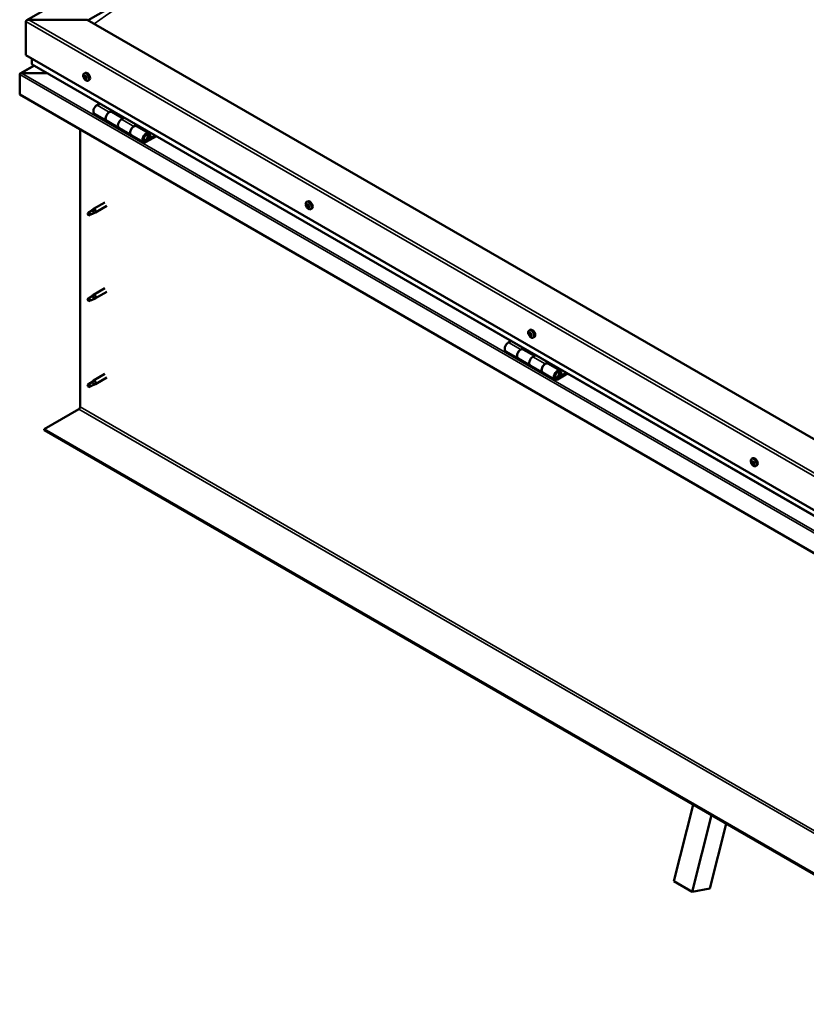
# Model space of a CAD drawing. Units: millimetres. Extents: x -6299 to 24410, y 3077 to 8837.
# Drawn here: x 9418 to 10324, y 3423 to 4557 of the extents above; entities that cross this region are included whole.
import ezdxf

# ---------------------------------------------------------------- set-up
doc = ezdxf.new("R2010")
doc.units = ezdxf.units.MM
doc.header["$LTSCALE"] = 25
doc.layers.add('Visible (ISO)', color=7, linetype='Continuous', lineweight=50)
doc.layers.add('Visible Narrow (ISO)', color=7, linetype='Continuous', lineweight=35)

msp = doc.modelspace()

# ---------------------------------------------------------------- linework, layer by layer
at = {"layer": 'Visible (ISO)'}
for p, q in [((9426.3, 4556.7), (10344.5, 5086.9)), ((9497, 4556.7), (9543.1, 4583.3)), ((9425.3, 4516.5), (9425.3, 4555.3)), ((9425.3, 4555.3), (9425.3, 4516.5)), ((9496, 4557.3), (9428.8, 4557.3)), ((10592, 3924.6), (9496, 4557.3)), ((9425.3, 4516.5), (10592, 3842.9)), ((9434.8, 4504.5), (9418.9, 4495.4)), ((9432.3, 4506.3), (9432.3, 4512.4)), ((9432.3, 4512.4), (9432.3, 4506.3)), ((10592, 3836.4), (9432.7, 4505.7)), ((9418.2, 4494.5), (9418.2, 4494.5)), ((9418.2, 4471.2), (9418.2, 4494.5)), ((9418.2, 4494.5), (9418.2, 4494.5)), ((9418.2, 4494.5), (9418.2, 4494.5)), ((9418.2, 4494.4), (9418.2, 4471.2)), ((9418.2, 4471.2), (9418.2, 4494.4)), ((9420.4, 4495.7), (9450.1, 4495.7)), ((9450.1, 4495.7), (9420.4, 4495.7)), ((9492.3, 4495.4), (9493.6, 4496.1)), ((9493, 4492.2), (9493.6, 4492.5)), ((9494.3, 4489.2), (9495, 4489.6)), ((9497, 4487.1), (9498.3, 4487.9)), ((9418.2, 4471.2), (9418.2, 4471.2)), ((10592, 3793.5), (9418.2, 4471.2)), ((9510.5, 4460.8), (9507.3, 4459)), ((9504.3, 4448.9), (9518.4, 4440.7)), ((9521.4, 4450.8), (9524.7, 4452.7)), ((9537.3, 4443.6), (9524.4, 4451.1)), ((9526.1, 4451.8), (9524.6, 4451)), ((9525, 4451.2), (9525.3, 4451)), ((9525.2, 4450.6), (9525.3, 4451)), ((9525.3, 4451), (9526.7, 4451.2)), ((9525.8, 4451.7), (9526.7, 4451.2)), ((9526.7, 4451.2), (9526.3, 4450)), ((9532.6, 4432.5), (9518.4, 4440.7)), ((9538.8, 4444.5), (9535.6, 4442.6)), ((9549.7, 4434.5), (9552.9, 4436.3)), ((9566.8, 4426.6), (9552.7, 4434.8)), ((9554.4, 4435.5), (9552.9, 4434.7)), ((9553.3, 4434.9), (9553.6, 4434.7)), ((9553.5, 4434.3), (9553.6, 4434.7)), ((9553.6, 4434.7), (9554.9, 4434.9)), ((9554.1, 4435.4), (9554.9, 4434.9)), ((9554.9, 4434.9), (9554.6, 4433.7)), ((9487.8, 4111.3), (9487.8, 4431)), ((9532.6, 4432.5), (9546.7, 4424.4)), ((9560.8, 4416.2), (9546.7, 4424.4)), ((9574.2, 4424.1), (9563.8, 4418.1)), ((9575.6, 4423.3), (9563.8, 4416.5)), ((9566.5, 4424), (9567.8, 4420.8)), ((9569.1, 4422.1), (9567.8, 4425.4)), ((9567.8, 4420.8), (9565.5, 4422.1)), ((9567.8, 4420.8), (9569.1, 4422.1)), ((9516.3, 4346.9), (9503.2, 4339.4)), ((9748.6, 4347.4), (9749.9, 4348.1)), ((9748.7, 4343.1), (9749.8, 4343.8)), ((9749.6, 4344.2), (9750.1, 4344.5)), ((9497.9, 4335.2), (9497, 4333)), ((9497.9, 4331.8), (9497, 4333)), ((9501.9, 4337.5), (9497.9, 4335.2)), ((9499.2, 4332.6), (9497.9, 4331.8)), ((9501.1, 4337.7), (9503.2, 4339.3)), ((9503.8, 4338.8), (9501.9, 4337.5)), ((9503.7, 4334.4), (9505.6, 4335.2)), ((9518.7, 4342.8), (9505.6, 4335.2)), ((9750.4, 4341.2), (9751.2, 4341.7)), ((9751.3, 4342.3), (9751.4, 4342.4)), ((9753.3, 4339.1), (9754.7, 4339.9)), ((9516.3, 4248.1), (9503.2, 4240.6)), ((9518.7, 4244), (9505.6, 4236.4)), ((9497.9, 4236.4), (9497, 4234.2)), ((9497.9, 4233), (9497, 4234.2)), ((9501.9, 4238.7), (9497.9, 4236.4)), ((9499.2, 4233.8), (9497.9, 4233)), ((9501.1, 4238.9), (9503.2, 4240.5)), ((9503.8, 4240), (9501.9, 4238.7)), ((9503.7, 4235.6), (9505.6, 4236.4)), ((10004.9, 4199.4), (10006.2, 4200.2)), ((10006, 4196.2), (10006.5, 4196.5)), ((9984.3, 4187.3), (9981, 4185.4)), ((10005, 4195.2), (10006.2, 4195.9)), ((10006.6, 4193.2), (10007.5, 4193.7)), ((10007.6, 4194.2), (10007.8, 4194.3)), ((10009.7, 4191.2), (10011, 4191.9)), ((9978, 4175.3), (9992.2, 4167.2)), ((9995.2, 4177.3), (9998.4, 4179.1)), ((10011.1, 4170.1), (9998.2, 4177.6)), ((9999.8, 4178.3), (9998.4, 4177.5)), ((9998.7, 4177.7), (9999.1, 4177.5)), ((9999, 4177.1), (9999.1, 4177.5)), ((9999.1, 4177.5), (10000.4, 4177.7)), ((9999.6, 4178.2), (10000.4, 4177.7)), ((10000.4, 4177.7), (10000.1, 4176.5)), ((10006.3, 4159), (9992.2, 4167.2)), ((10012.6, 4171), (10009.3, 4169.1)), ((10023.5, 4160.9), (10026.7, 4162.8)), ((10006.3, 4159), (10020.5, 4150.8)), ((10040.6, 4153.1), (10026.5, 4161.2)), ((10028.1, 4162), (10026.6, 4161.1)), ((10027, 4161.4), (10027.4, 4161.1)), ((10027.3, 4160.8), (10027.4, 4161.1)), ((10027.4, 4161.1), (10028.7, 4161.4)), ((10027.9, 4161.8), (10028.7, 4161.4)), ((10028.7, 4161.4), (10028.4, 4160.1)), ((10042.8, 4148.6), (10041.6, 4151.8)), ((9501.9, 4139.9), (9497.9, 4137.6)), ((9501.1, 4140.2), (9503.2, 4141.7)), ((9503.8, 4141.2), (9501.9, 4139.9)), ((9516.3, 4149.3), (9503.2, 4141.8)), ((9518.7, 4145.2), (9505.6, 4137.6)), ((10034.6, 4142.7), (10020.5, 4150.8)), ((10047.9, 4150.6), (10037.6, 4144.6)), ((10049.3, 4149.7), (10037.6, 4143)), ((10041.5, 4147.3), (10039.3, 4148.6)), ((10040.3, 4150.5), (10041.5, 4147.3)), ((10041.5, 4147.3), (10042.8, 4148.6)), ((9497.9, 4137.6), (9497, 4135.4)), ((9497.9, 4134.2), (9497, 4135.4)), ((9499.2, 4135), (9497.9, 4134.2)), ((9503.7, 4136.8), (9505.6, 4137.6)), ((9446.5, 4085.8), (9486.4, 4108.9)), ((10592, 3424.5), (9446.5, 4085.8)), ((9446.5, 4085.8), (9446.5, 4084.6)), ((9446.5, 4084.6), (10592, 3423.2)), ((10261.2, 4051.4), (10262.6, 4052.2)), ((10261.8, 4048.1), (10262.5, 4048.5)), ((10263.5, 4045.3), (10264.1, 4045.7)), ((10266, 4043.2), (10267.3, 4043.9)), ((10171.6, 3565.2), (10193.8, 3653.1)), ((10192.8, 3552.9), (10215, 3640.9)), ((10231.7, 3631.2), (10212.9, 3556.6)), ((10171.6, 3565.2), (10192.8, 3552.9)), ((10212.9, 3556.6), (10192.8, 3552.9))]:
    msp.add_line(p, q, dxfattribs=at)
for centre in [(9499.1, 4493.8), (9755.4, 4345.8), (10011.8, 4197.9), (10268.1, 4049.9)]:
    msp.add_arc(centre, 8, 204.1421, 215.8579, dxfattribs=at)
for centre, major_axis, start_param, end_param in [((9428.8, 4555.3), (3.54, 0), 1.570796, 3.141593), ((9428.8, 4555.3), (3.54, 0), 1.570796, 3.141593), ((9433.7, 4506.3), (-1.41, 0), 0, 0.785398), ((9433.7, 4506.3), (-1.41, 0), 0, 0.785398), ((9420.4, 4494.4), (-2.26, 0), 4.712389, 6.220645), ((9420.4, 4494.4), (-2.26, 0), 4.712389, 6.220645), ((9419.3, 4493.7), (0.8, -1.39), 3.86445, 3.926991), ((9419.3, 4495), (-0.8, -1.39), 5.435246, 5.497787), ((9493.7, 4490.7), (-1.1, 1.91), 0.479064, 1.33168), ((9492.5, 4492), (0.225, -0.39), 4.019714, 4.861305), ((9493.7, 4490.7), (-1.1, 1.91), 5.715052, 6.567668), ((9492.5, 4492), (-0.225, 0.39), 5.32702, 6.16861), ((9492, 4491.4), (0.394, -0.682), 0.091032, 1.719712), ((9492.6, 4492.9), (0.394, -0.682), 5.32702, 6.9557), ((9493.5, 4492.2), (-0.225, 0.39), 6.114109, 6.9557), ((9493.1, 4492.1), (0.394, -0.682), 0.091032, 1.710573), ((9493.8, 4491.1), (-0.225, 0.39), 0.091032, 2.76691), ((9496, 4492), (-2.37, 4.11), 3.141593, 6.283185), ((9493.7, 4490.7), (1.1, -1.91), 1.526262, 2.378877), ((9493.5, 4492.2), (-0.225, 0.39), 4.279822, 5.121412), ((9494.3, 4492.1), (0.394, -0.682), 4.279822, 5.908502), ((9494.7, 4491), (-0.225, 0.39), 5.066912, 5.908502), ((9492.7, 4490.4), (-0.225, 0.39), 0.091032, 0.932622), ((9492.7, 4490.4), (0.225, -0.39), 5.066912, 5.908502), ((9493.7, 4490.7), (-1.1, 1.91), 1.526262, 2.378877), ((9493, 4489.3), (-0.394, 0.682), 4.279822, 5.908502), ((9493.8, 4489.2), (0.225, -0.39), 4.279822, 5.121412), ((9494.2, 4489.9), (-0.394, 0.682), 4.279822, 5.908502), ((9493.7, 4490.7), (1.1, -1.91), 5.715052, 6.567668), ((9493.8, 4489.2), (0.225, -0.39), 6.114109, 6.9557), ((9494.7, 4488.5), (-0.394, 0.682), 5.32702, 6.9557), ((9495, 4489.8), (0.225, -0.39), 4.279822, 5.125225), ((9495.4, 4490), (-0.394, 0.682), 0.091032, 1.719712), ((9494.8, 4489.4), (0.225, -0.39), 5.32702, 6.16861), ((9494.7, 4491), (0.225, -0.39), 0.091032, 0.932622), ((9493.7, 4490.7), (1.1, -1.91), 0.479064, 1.33168), ((9494.8, 4489.4), (-0.225, 0.39), 4.019714, 4.861305), ((9507.3, 4454.1), (-3, -5.2), 3.926991, 6.283185), ((9521.4, 4445.9), (3, 5.2), 0, 3.141593), ((9521.4, 4445.9), (-3, -5.2), 3.926991, 6.283923), ((9535.6, 4437.7), (-3, -5.2), 3.926991, 6.283185), ((9535.6, 4437.7), (-3, -5.2), 3.926991, 6.283185), ((9549.7, 4429.6), (3, 5.2), 0, 3.141593), ((9549.7, 4429.6), (-3, -5.2), 3.926991, 6.283923), ((9563.8, 4421.4), (3, 5.2), 5.846853, 10.210176), ((9563.8, 4421.4), (-2, -3.46), 2.70526, 7.068583), ((9750, 4342.7), (-1.1, 1.91), 0.311168, 1.163783), ((9748.9, 4344.1), (0.225, -0.39), 3.851818, 4.693408), ((9748.3, 4343.8), (0.394, -0.682), 6.206321, 7.835001), ((9750, 4342.7), (-1.1, 1.91), 5.547155, 6.399771), ((9748.9, 4344.1), (-0.225, 0.39), 5.159123, 6.000713), ((9749.2, 4344.9), (0.394, -0.682), 5.159123, 6.787803), ((9750, 4343.4), (-0.225, 0.39), 0.12752, 2.599013), ((9750.1, 4344.1), (-0.225, 0.39), 5.946213, 6.787803), ((9749.4, 4344.4), (0.394, -0.682), 0, 1.21223), ((9752.3, 4344), (-2.37, 4.11), 3.141593, 6.283185), ((9750, 4342.7), (1.1, -1.91), 1.358365, 2.210981), ((9750.1, 4344.1), (-0.225, 0.39), 4.111926, 4.953516), ((9750.9, 4343.8), (-0.394, 0.682), 0.970333, 2.599013), ((9497.9, 4333.5), (1.02, -1.78), 3.861865, 5.497787), ((9497.9, 4333.5), (-1.02, 1.78), 3.861865, 5.497787), ((9501.9, 4335.8), (1.02, -1.78), 0.133634, 2.356194), ((9504.4, 4337.3), (1.2, -2.08), 6.213805, 9.494158), ((9748.9, 4342.7), (-0.225, 0.39), 6.206321, 7.047911), ((9748.9, 4342.7), (0.225, -0.39), 4.899015, 5.740606), ((9750, 4342.7), (-1.1, 1.91), 1.358365, 2.210981), ((9749.1, 4341.6), (0.394, -0.682), 0.970333, 2.599013), ((9749.9, 4341.3), (0.225, -0.39), 4.111926, 4.953516), ((9750.2, 4342.2), (0.394, -0.682), 0.970333, 2.599013), ((9749.9, 4341.3), (0.225, -0.39), 5.946213, 6.787803), ((9750, 4342.7), (1.1, -1.91), 5.547155, 6.399771), ((9750.8, 4340.5), (-0.394, 0.682), 5.159123, 6.787803), ((9751.1, 4341.9), (0.225, -0.39), 4.111926, 5.429537), ((9751.1, 4341.3), (0.225, -0.39), 5.159123, 6.000713), ((9751.1, 4342.7), (-0.225, 0.39), 4.899015, 5.740606), ((9751.7, 4341.6), (-0.394, 0.682), 6.206321, 7.835001), ((9751.1, 4342.7), (0.225, -0.39), 6.206321, 7.047911), ((9751.1, 4341.3), (-0.225, 0.39), 3.851818, 4.693408), ((9750, 4342.7), (1.1, -1.91), 0.311168, 1.163783), ((9497.9, 4234.7), (1.02, -1.78), 3.861865, 5.497787), ((9497.9, 4234.7), (-1.02, 1.78), 3.861865, 5.497787), ((9501.9, 4237), (1.02, -1.78), 0.133634, 2.356194), ((9504.4, 4238.5), (1.2, -2.08), 6.213805, 9.494158), ((10006.3, 4194.7), (-1.1, 1.91), 0.249377, 1.101993), ((10005.3, 4196.2), (0.225, -0.39), 3.790027, 4.631617), ((10006.3, 4194.7), (-1.1, 1.91), 5.485365, 6.33798), ((10005.3, 4196.2), (-0.225, 0.39), 5.097333, 5.938923), ((10005.6, 4196.9), (0.394, -0.682), 5.097333, 6.726013), ((10008.6, 4196), (-2.38, 4.11), 3.141593, 6.283185), ((10006.5, 4196.1), (-0.225, 0.39), 5.884422, 6.726013), ((10005.8, 4196.6), (0.394, -0.682), 0, 1.004268), ((10006.3, 4194.7), (1.1, -1.91), 1.296575, 2.14919), ((10006.5, 4196.1), (-0.225, 0.39), 4.050135, 4.891725), ((9981, 4180.5), (-3, -5.2), 3.926991, 6.283185), ((10005.2, 4194.8), (-0.225, 0.39), 6.14453, 6.98612), ((10004.6, 4195.9), (0.394, -0.682), 6.14453, 7.77321), ((10005.2, 4194.8), (0.225, -0.39), 4.837225, 5.678815), ((10006.3, 4194.7), (-1.1, 1.91), 1.296575, 2.14919), ((10005.3, 4193.7), (0.394, -0.682), 0.908542, 2.537222), ((10006.2, 4193.3), (0.225, -0.39), 4.050135, 4.891725), ((10006.3, 4195.5), (-0.225, 0.39), 0.230258, 2.537222), ((10006.2, 4193.3), (0.225, -0.39), 5.884422, 6.726013), ((10006.3, 4194.7), (1.1, -1.91), 5.485365, 6.33798), ((10006.5, 4194.4), (0.394, -0.682), 0.908542, 2.537222), ((10007, 4192.5), (-0.394, 0.682), 5.097333, 6.726013), ((10007.3, 4195.7), (-0.394, 0.682), 0.908542, 2.537222), ((10007.3, 4194), (0.225, -0.39), 4.050135, 5.53768), ((10007.3, 4193.3), (0.225, -0.39), 5.097333, 5.938923), ((10007.5, 4194.6), (-0.225, 0.39), 4.837225, 5.678815), ((10008, 4193.5), (-0.394, 0.682), 6.14453, 7.77321), ((10007.3, 4193.3), (-0.225, 0.39), 3.790027, 4.631617), ((10006.3, 4194.7), (1.1, -1.91), 0.249377, 1.101993), ((10007.5, 4194.6), (0.225, -0.39), 6.14453, 6.98612), ((9995.2, 4172.4), (3, 5.2), 0, 3.141593), ((9995.2, 4172.4), (-3, -5.2), 3.926991, 6.283185), ((10009.3, 4164.2), (-3, -5.2), 3.926991, 6.283185), ((10009.3, 4164.2), (-3, -5.2), 3.926991, 6.283185), ((10023.5, 4156), (3, 5.2), 0, 3.141593), ((10023.5, 4156), (-3, -5.2), 3.926991, 6.283185), ((10037.6, 4147.9), (3, 5.2), 5.846853, 10.210176), ((10037.6, 4147.9), (-2, -3.46), 2.70526, 7.068583), ((9501.9, 4138.2), (1.02, -1.78), 0.133634, 2.356194), ((9504.4, 4139.7), (1.2, -2.08), 6.213805, 9.494158), ((9497.9, 4135.9), (1.02, -1.78), 3.861865, 5.497787), ((9497.9, 4135.9), (-1.02, 1.78), 3.861865, 5.497787), ((9486.4, 4110.5), (-1, -1.73), 0.785398, 2.356194), ((10262.7, 4046.7), (-1.1, 1.91), 5.872434, 6.725049), ((10264.9, 4048.1), (-2.38, 4.11), 3.141593, 6.283185), ((10262.7, 4046.7), (-1.1, 1.91), 0.636446, 1.489062), ((10261.4, 4047.8), (0.225, -0.39), 4.177096, 5.018686), ((10261.4, 4047.8), (-0.225, 0.39), 5.484401, 6.325992), ((10261, 4047.1), (0.394, -0.682), 0.248414, 1.877094), ((10261.4, 4048.8), (0.394, -0.682), 5.484401, 7.113081), ((10261.8, 4046.2), (-0.225, 0.39), 0.248414, 1.090004), ((10261.8, 4046.2), (0.225, -0.39), 5.224294, 6.065884), ((10262.7, 4046.7), (-1.1, 1.91), 1.683643, 2.536259), ((10262.2, 4045.1), (-0.394, 0.682), 4.437204, 6.065884), ((10262.3, 4048.3), (-0.225, 0.39), 6.271491, 7.113081), ((10262.6, 4048.5), (0.225, -0.39), 4.543242, 5.018686), ((10262.7, 4046.7), (1.1, -1.91), 1.683643, 2.536259), ((10262.3, 4048.3), (-0.225, 0.39), 4.437204, 5.278794), ((10262.2, 4047.8), (0.394, -0.682), 0.248414, 1.877094), ((10263.1, 4048.4), (0.394, -0.682), 4.437204, 6.065884), ((10262.9, 4046.8), (-0.225, 0.39), 0.248414, 2.924291), ((10263, 4045.1), (0.225, -0.39), 4.437204, 5.278794), ((10263.4, 4045.7), (-0.394, 0.682), 4.437204, 6.065884), ((10262.7, 4046.7), (1.1, -1.91), 5.872434, 6.725049), ((10263, 4045.1), (0.225, -0.39), 6.271491, 7.113081), ((10263.9, 4044.7), (-0.394, 0.682), 5.484401, 7.113081), ((10263.5, 4047.3), (-0.225, 0.39), 5.224294, 6.065884), ((10264.3, 4046.3), (-0.394, 0.682), 0.248414, 1.877094), ((10262.7, 4046.7), (1.1, -1.91), 0.636446, 1.489062), ((10263.5, 4047.3), (0.225, -0.39), 0.248414, 1.090004), ((10264.1, 4045.8), (0.225, -0.39), 4.437204, 4.818708), ((10263.9, 4045.7), (0.225, -0.39), 5.484401, 6.325992), ((10263.9, 4045.7), (-0.225, 0.39), 4.177096, 5.018686)]:
    msp.add_ellipse(centre, major_axis=major_axis, ratio=0.57735, start_param=start_param, end_param=end_param, dxfattribs=at)
for points, knots in [([(9491.8, 4490.6), (9491.6, 4491), (9491.5, 4491.4), (9491.3, 4492.1), (9491.2, 4492.5), (9491.2, 4493.3), (9491.2, 4493.6), (9491.4, 4494.3), (9491.5, 4494.5), (9491.8, 4495), (9492, 4495.2), (9492.3, 4495.4)], [1.60484, 1.60484, 1.60484, 1.60484, 1.883825, 1.883825, 2.162811, 2.162811, 2.441796, 2.441796, 2.720782, 2.720782, 2.999767, 2.999767, 2.999767, 2.999767]), ([(9492.2, 4492.1), (9492.2, 4492.1), (9492.2, 4492.2), (9492.2, 4492.3), (9492.2, 4492.3), (9492.3, 4492.3), (9492.3, 4492.3), (9492.3, 4492.4)], [0.17438702, 0.17438702, 0.17438702, 0.17438702, 0.18896797, 0.18896797, 0.20586323, 0.20586323, 0.21737851, 0.21737851, 0.21737851, 0.21737851]), ([(9493.3, 4492.7), (9493.4, 4492.7), (9493.4, 4492.7), (9493.5, 4492.6), (9493.5, 4492.6), (9493.6, 4492.6), (9493.6, 4492.5), (9493.6, 4492.5)], [0.17438702, 0.17438702, 0.17438702, 0.17438702, 0.18896797, 0.18896797, 0.20586323, 0.20586323, 0.21737851, 0.21737851, 0.21737851, 0.21737851]), ([(9494.8, 4491.3), (9494.9, 4491.2), (9494.9, 4491.2), (9495, 4491.1), (9495, 4491), (9495, 4490.9), (9495, 4490.9), (9495, 4490.9)], [0.17438702, 0.17438702, 0.17438702, 0.17438702, 0.18896797, 0.18896797, 0.20586323, 0.20586323, 0.21737852, 0.21737852, 0.21737852, 0.21737852]), ([(9492.5, 4490.1), (9492.5, 4490.2), (9492.5, 4490.2), (9492.4, 4490.3), (9492.4, 4490.4), (9492.4, 4490.5), (9492.3, 4490.5), (9492.3, 4490.5)], [0.17438702, 0.17438702, 0.17438702, 0.17438702, 0.18896797, 0.18896797, 0.20586323, 0.20586323, 0.21737852, 0.21737852, 0.21737852, 0.21737852]), ([(9497, 4487.1), (9496.8, 4487), (9496.5, 4486.9), (9495.9, 4486.9), (9495.6, 4486.9), (9495, 4487.1), (9494.7, 4487.3), (9494, 4487.7), (9493.7, 4487.9), (9493.2, 4488.5), (9492.9, 4488.8), (9492.6, 4489.2)], [6.14136, 6.14136, 6.14136, 6.14136, 6.420345, 6.420345, 6.699331, 6.699331, 6.978316, 6.978316, 7.257302, 7.257302, 7.536287, 7.536287, 7.536287, 7.536287]), ([(9494, 4488.7), (9494, 4488.7), (9494, 4488.7), (9493.9, 4488.8), (9493.8, 4488.8), (9493.8, 4488.8), (9493.7, 4488.9), (9493.7, 4488.9)], [0.17438702, 0.17438702, 0.17438702, 0.17438702, 0.18896797, 0.18896797, 0.20586323, 0.20586323, 0.21737852, 0.21737852, 0.21737852, 0.21737852]), ([(9495.2, 4489.3), (9495.2, 4489.3), (9495.2, 4489.2), (9495.2, 4489.1), (9495.1, 4489.1), (9495.1, 4489.1), (9495.1, 4489.1), (9495, 4489)], [0.17438702, 0.17438702, 0.17438702, 0.17438702, 0.18896797, 0.18896797, 0.20586323, 0.20586323, 0.21737852, 0.21737852, 0.21737852, 0.21737852]), ([(9561.3, 4418.4), (9561.4, 4418.4), (9561.5, 4418.4), (9561.8, 4418.4), (9562.1, 4418.4), (9562.7, 4418.6), (9563, 4418.7), (9563.6, 4419.2), (9563.9, 4419.4), (9564.4, 4420), (9564.7, 4420.4), (9565.1, 4421.1), (9565.3, 4421.4), (9565.5, 4422.2), (9565.6, 4422.6), (9565.7, 4423.4), (9565.7, 4423.7), (9565.6, 4424.4), (9565.4, 4424.7), (9565.2, 4425), (9565.2, 4425), (9565.1, 4425)], [0.923843, 0.923843, 0.923843, 0.923843, 0.99245, 0.99245, 1.275856, 1.275856, 1.603156, 1.603156, 1.945171, 1.945171, 2.284478, 2.284478, 2.621844, 2.621844, 2.960749, 2.960749, 3.30275, 3.30275, 3.633096, 3.633096, 3.684957, 3.684957, 3.684957, 3.684957]), ([(9748.1, 4342.6), (9748, 4343), (9747.8, 4343.4), (9747.6, 4344.2), (9747.6, 4344.5), (9747.5, 4345.3), (9747.6, 4345.6), (9747.7, 4346.3), (9747.8, 4346.6), (9748.1, 4347), (9748.3, 4347.2), (9748.6, 4347.4)], [1.436943, 1.436943, 1.436943, 1.436943, 1.715929, 1.715929, 1.994914, 1.994914, 2.2739, 2.2739, 2.552885, 2.552885, 2.831871, 2.831871, 2.831871, 2.831871]), ([(9748.6, 4344.3), (9748.6, 4344.4), (9748.6, 4344.4), (9748.7, 4344.5), (9748.7, 4344.5), (9748.7, 4344.5), (9748.8, 4344.5), (9748.8, 4344.5)], [0.17438702, 0.17438702, 0.17438702, 0.17438702, 0.18896797, 0.18896797, 0.20586323, 0.20586323, 0.21737851, 0.21737851, 0.21737851, 0.21737851]), ([(9749.9, 4344.6), (9750, 4344.6), (9750, 4344.5), (9750.1, 4344.5), (9750.1, 4344.5), (9750.2, 4344.4), (9750.2, 4344.4), (9750.2, 4344.4)], [0.17438702, 0.17438702, 0.17438702, 0.17438702, 0.18896797, 0.18896797, 0.20586323, 0.20586323, 0.21737851, 0.21737851, 0.21737851, 0.21737851]), ([(9496.4, 4334.4), (9496.7, 4334.6), (9496.9, 4334.7), (9497.7, 4335.3), (9498.2, 4335.7), (9499.3, 4336.5), (9499.8, 4336.9), (9500.5, 4337.4), (9500.6, 4337.4), (9500.8, 4337.5)], [1.0296095, 1.0296095, 1.0296095, 1.0296095, 1.1266468, 1.1266468, 1.3399415, 1.3399415, 1.5532361, 1.5532361, 1.5988171, 1.5988171, 1.5988171, 1.5988171]), ([(9499.3, 4332.5), (9499.5, 4332.7), (9499.8, 4332.8), (9500.5, 4333.1), (9501.1, 4333.4), (9502, 4333.7), (9502.5, 4333.9), (9502.9, 4334.1), (9503, 4334.1), (9503.1, 4334.2)], [1.0298299, 1.0298299, 1.0298299, 1.0298299, 1.1268672, 1.1268672, 1.3401618, 1.3401618, 1.5534565, 1.5534565, 1.5990374, 1.5990374, 1.5990374, 1.5990374]), ([(9500.8, 4337.5), (9501, 4337.7), (9501.2, 4337.8), (9501.7, 4338.2), (9502, 4338.4), (9502.6, 4338.7), (9503, 4338.9), (9503.4, 4338.9), (9503.5, 4338.9), (9503.6, 4338.9), (9503.7, 4338.8), (9503.8, 4338.8)], [0.9722954, 0.9722954, 0.9722954, 0.9722954, 1.054543, 1.054543, 1.1645704, 1.1645704, 1.2620554, 1.2620554, 1.289972, 1.289972, 1.3178886, 1.3178886, 1.3178886, 1.3178886]), ([(9503.1, 4334.2), (9503.2, 4334.2), (9503.4, 4334.3), (9503.6, 4334.3), (9503.6, 4334.3), (9503.7, 4334.4)], [0.9725494, 0.9725494, 0.9725494, 0.9725494, 1.0547969, 1.0547969, 1.0865436, 1.0865436, 1.0865436, 1.0865436]), ([(9748.7, 4342.5), (9748.7, 4342.5), (9748.6, 4342.6), (9748.6, 4342.7), (9748.6, 4342.7), (9748.6, 4342.8), (9748.6, 4342.8), (9748.5, 4342.9)], [0.17438702, 0.17438702, 0.17438702, 0.17438702, 0.18896797, 0.18896797, 0.20586323, 0.20586323, 0.21737852, 0.21737852, 0.21737852, 0.21737852]), ([(9753.3, 4339.1), (9753.1, 4339), (9752.8, 4338.9), (9752.2, 4338.9), (9751.9, 4338.9), (9751.3, 4339.1), (9751, 4339.3), (9750.4, 4339.7), (9750.1, 4339.9), (9749.5, 4340.5), (9749.2, 4340.8), (9749, 4341.2)], [5.973463, 5.973463, 5.973463, 5.973463, 6.252449, 6.252449, 6.531434, 6.531434, 6.81042, 6.81042, 7.089405, 7.089405, 7.368391, 7.368391, 7.368391, 7.368391]), ([(9750.1, 4340.9), (9750, 4340.9), (9750, 4340.9), (9749.9, 4340.9), (9749.9, 4340.9), (9749.8, 4341), (9749.8, 4341), (9749.8, 4341.1)], [0.17438702, 0.17438702, 0.17438702, 0.17438702, 0.18896797, 0.18896797, 0.20586323, 0.20586323, 0.21737852, 0.21737852, 0.21737852, 0.21737852]), ([(9751.4, 4341.1), (9751.4, 4341), (9751.4, 4341), (9751.4, 4341), (9751.3, 4340.9), (9751.3, 4340.9), (9751.2, 4340.9), (9751.2, 4340.9)], [0.17438702, 0.17438702, 0.17438702, 0.17438702, 0.18896797, 0.18896797, 0.20586323, 0.20586323, 0.21737852, 0.21737852, 0.21737852, 0.21737852]), ([(9751.3, 4342.9), (9751.3, 4342.9), (9751.4, 4342.8), (9751.4, 4342.8), (9751.4, 4342.7), (9751.5, 4342.6), (9751.5, 4342.6), (9751.4, 4342.5)], [0.17438702, 0.17438702, 0.17438702, 0.17438702, 0.18896797, 0.18896797, 0.20586323, 0.20586323, 0.21737852, 0.21737852, 0.21737852, 0.21737852]), ([(9496.4, 4235.6), (9496.7, 4235.8), (9496.9, 4236), (9497.7, 4236.5), (9498.2, 4236.9), (9499.3, 4237.7), (9499.8, 4238.1), (9500.5, 4238.6), (9500.6, 4238.6), (9500.8, 4238.7)], [1.0296095, 1.0296095, 1.0296095, 1.0296095, 1.1266468, 1.1266468, 1.3399415, 1.3399415, 1.5532361, 1.5532361, 1.5988171, 1.5988171, 1.5988171, 1.5988171]), ([(9499.3, 4233.8), (9499.5, 4233.9), (9499.8, 4234), (9500.5, 4234.3), (9501.1, 4234.6), (9502, 4234.9), (9502.5, 4235.1), (9502.9, 4235.3), (9503, 4235.3), (9503.1, 4235.4)], [1.0298299, 1.0298299, 1.0298299, 1.0298299, 1.1268672, 1.1268672, 1.3401618, 1.3401618, 1.5534565, 1.5534565, 1.5990374, 1.5990374, 1.5990374, 1.5990374]), ([(9500.8, 4238.7), (9501, 4238.9), (9501.2, 4239), (9501.7, 4239.4), (9502, 4239.6), (9502.6, 4239.9), (9503, 4240.1), (9503.4, 4240.1), (9503.5, 4240.1), (9503.6, 4240.1), (9503.7, 4240), (9503.8, 4240)], [0.9722954, 0.9722954, 0.9722954, 0.9722954, 1.054543, 1.054543, 1.1645704, 1.1645704, 1.2620554, 1.2620554, 1.289972, 1.289972, 1.3178886, 1.3178886, 1.3178886, 1.3178886]), ([(9503.1, 4235.4), (9503.2, 4235.4), (9503.4, 4235.5), (9503.6, 4235.5), (9503.6, 4235.5), (9503.7, 4235.6)], [0.9725494, 0.9725494, 0.9725494, 0.9725494, 1.0547969, 1.0547969, 1.0865436, 1.0865436, 1.0865436, 1.0865436]), ([(10004.5, 4194.6), (10004.3, 4195), (10004.1, 4195.4), (10003.9, 4196.2), (10003.9, 4196.6), (10003.9, 4197.3), (10003.9, 4197.6), (10004, 4198.3), (10004.1, 4198.6), (10004.5, 4199.1), (10004.7, 4199.2), (10004.9, 4199.4)], [1.375152, 1.375152, 1.375152, 1.375152, 1.654138, 1.654138, 1.933123, 1.933123, 2.212109, 2.212109, 2.491094, 2.491094, 2.77008, 2.77008, 2.77008, 2.77008]), ([(10005, 4196.4), (10005, 4196.5), (10005, 4196.5), (10005, 4196.6), (10005.1, 4196.6), (10005.1, 4196.6), (10005.1, 4196.6), (10005.2, 4196.6)], [0.17438702, 0.17438702, 0.17438702, 0.17438702, 0.18896797, 0.18896797, 0.20586323, 0.20586323, 0.21737851, 0.21737851, 0.21737851, 0.21737851]), ([(10006.3, 4196.5), (10006.4, 4196.5), (10006.4, 4196.5), (10006.5, 4196.5), (10006.5, 4196.4), (10006.6, 4196.4), (10006.6, 4196.3), (10006.6, 4196.3)], [0.17438702, 0.17438702, 0.17438702, 0.17438702, 0.18896797, 0.18896797, 0.20586323, 0.20586323, 0.21737851, 0.21737851, 0.21737851, 0.21737851]), ([(10005, 4194.6), (10004.9, 4194.7), (10004.9, 4194.7), (10004.9, 4194.8), (10004.9, 4194.9), (10004.8, 4195), (10004.8, 4195), (10004.8, 4195)], [0.17438702, 0.17438702, 0.17438702, 0.17438702, 0.18896797, 0.18896797, 0.20586323, 0.20586323, 0.21737852, 0.21737852, 0.21737852, 0.21737852]), ([(10009.7, 4191.2), (10009.4, 4191), (10009.1, 4190.9), (10008.6, 4190.9), (10008.3, 4190.9), (10007.6, 4191.1), (10007.3, 4191.3), (10006.7, 4191.7), (10006.4, 4191.9), (10005.8, 4192.5), (10005.5, 4192.8), (10005.3, 4193.2)], [5.911673, 5.911673, 5.911673, 5.911673, 6.190658, 6.190658, 6.469644, 6.469644, 6.748629, 6.748629, 7.027615, 7.027615, 7.3066, 7.3066, 7.3066, 7.3066]), ([(10006.3, 4192.9), (10006.3, 4192.9), (10006.2, 4192.9), (10006.2, 4193), (10006.1, 4193), (10006.1, 4193.1), (10006, 4193.1), (10006, 4193.1)], [0.17438702, 0.17438702, 0.17438702, 0.17438702, 0.18896797, 0.18896797, 0.20586323, 0.20586323, 0.21737852, 0.21737852, 0.21737852, 0.21737852]), ([(10007.7, 4193), (10007.7, 4193), (10007.7, 4193), (10007.6, 4192.9), (10007.6, 4192.9), (10007.5, 4192.9), (10007.5, 4192.8), (10007.5, 4192.8)], [0.17438702, 0.17438702, 0.17438702, 0.17438702, 0.18896797, 0.18896797, 0.20586323, 0.20586323, 0.21737852, 0.21737852, 0.21737852, 0.21737852]), ([(10007.7, 4194.8), (10007.7, 4194.8), (10007.7, 4194.7), (10007.8, 4194.6), (10007.8, 4194.6), (10007.8, 4194.5), (10007.8, 4194.5), (10007.8, 4194.4)], [0.17438702, 0.17438702, 0.17438702, 0.17438702, 0.18896797, 0.18896797, 0.20586323, 0.20586323, 0.21737852, 0.21737852, 0.21737852, 0.21737852]), ([(10035.1, 4144.9), (10035.2, 4144.9), (10035.2, 4144.9), (10035.6, 4144.9), (10035.8, 4144.9), (10036.4, 4145.1), (10036.7, 4145.2), (10037.3, 4145.6), (10037.6, 4145.9), (10038.2, 4146.5), (10038.4, 4146.8), (10038.9, 4147.5), (10039, 4147.9), (10039.3, 4148.7), (10039.4, 4149.1), (10039.5, 4149.8), (10039.5, 4150.2), (10039.3, 4150.9), (10039.2, 4151.2), (10039, 4151.4), (10038.9, 4151.5), (10038.9, 4151.5)], [0.923253, 0.923253, 0.923253, 0.923253, 0.99245, 0.99245, 1.275856, 1.275856, 1.603156, 1.603156, 1.945171, 1.945171, 2.284478, 2.284478, 2.621844, 2.621844, 2.960749, 2.960749, 3.30275, 3.30275, 3.633096, 3.633096, 3.685547, 3.685547, 3.685547, 3.685547]), ([(9496.4, 4136.8), (9496.7, 4137), (9496.9, 4137.2), (9497.7, 4137.7), (9498.2, 4138.1), (9499.3, 4138.9), (9499.8, 4139.3), (9500.5, 4139.8), (9500.6, 4139.8), (9500.8, 4139.9)], [1.0296095, 1.0296095, 1.0296095, 1.0296095, 1.1266468, 1.1266468, 1.3399415, 1.3399415, 1.5532361, 1.5532361, 1.5988171, 1.5988171, 1.5988171, 1.5988171]), ([(9500.8, 4139.9), (9501, 4140.1), (9501.2, 4140.2), (9501.7, 4140.6), (9502, 4140.8), (9502.6, 4141.1), (9503, 4141.3), (9503.4, 4141.3), (9503.5, 4141.3), (9503.6, 4141.3), (9503.7, 4141.2), (9503.8, 4141.2)], [0.9722954, 0.9722954, 0.9722954, 0.9722954, 1.054543, 1.054543, 1.1645704, 1.1645704, 1.2620554, 1.2620554, 1.289972, 1.289972, 1.3178886, 1.3178886, 1.3178886, 1.3178886]), ([(9499.3, 4135), (9499.5, 4135.1), (9499.8, 4135.2), (9500.5, 4135.5), (9501.1, 4135.8), (9502, 4136.1), (9502.5, 4136.3), (9502.9, 4136.5), (9503, 4136.5), (9503.1, 4136.6)], [1.0298299, 1.0298299, 1.0298299, 1.0298299, 1.1268672, 1.1268672, 1.3401618, 1.3401618, 1.5534565, 1.5534565, 1.5990374, 1.5990374, 1.5990374, 1.5990374]), ([(9503.1, 4136.6), (9503.2, 4136.6), (9503.4, 4136.7), (9503.6, 4136.7), (9503.6, 4136.7), (9503.7, 4136.8)], [0.9725494, 0.9725494, 0.9725494, 0.9725494, 1.0547969, 1.0547969, 1.0865436, 1.0865436, 1.0865436, 1.0865436]), ([(10260.8, 4046.6), (10260.6, 4047), (10260.5, 4047.4), (10260.3, 4048.2), (10260.2, 4048.6), (10260.2, 4049.3), (10260.2, 4049.7), (10260.4, 4050.3), (10260.5, 4050.6), (10260.8, 4051.1), (10261, 4051.3), (10261.2, 4051.4)], [1.762221, 1.762221, 1.762221, 1.762221, 2.041207, 2.041207, 2.320192, 2.320192, 2.599178, 2.599178, 2.878163, 2.878163, 3.157149, 3.157149, 3.157149, 3.157149]), ([(10261.1, 4047.9), (10261.1, 4047.9), (10261.1, 4048), (10261.1, 4048.1), (10261.1, 4048.1), (10261.2, 4048.2), (10261.2, 4048.2), (10261.2, 4048.2)], [0.17438702, 0.17438702, 0.17438702, 0.17438702, 0.18896797, 0.18896797, 0.20586323, 0.20586323, 0.21737851, 0.21737851, 0.21737851, 0.21737851]), ([(10261.7, 4045.9), (10261.6, 4045.9), (10261.6, 4046), (10261.6, 4046), (10261.5, 4046.1), (10261.5, 4046.2), (10261.5, 4046.2), (10261.5, 4046.3)], [0.17438702, 0.17438702, 0.17438702, 0.17438702, 0.18896797, 0.18896797, 0.20586323, 0.20586323, 0.21737852, 0.21737852, 0.21737852, 0.21737852]), ([(10266, 4043.2), (10265.7, 4043), (10265.5, 4043), (10264.9, 4042.9), (10264.6, 4043), (10264, 4043.1), (10263.6, 4043.3), (10263, 4043.7), (10262.7, 4043.9), (10262.1, 4044.5), (10261.9, 4044.8), (10261.6, 4045.2)], [0.015556, 0.015556, 0.015556, 0.015556, 0.294542, 0.294542, 0.573527, 0.573527, 0.852513, 0.852513, 1.131498, 1.131498, 1.410484, 1.410484, 1.410484, 1.410484]), ([(10262.1, 4048.7), (10262.1, 4048.8), (10262.1, 4048.8), (10262.2, 4048.8), (10262.3, 4048.7), (10262.3, 4048.7), (10262.3, 4048.7), (10262.4, 4048.7)], [0.17438702, 0.17438702, 0.17438702, 0.17438702, 0.18896797, 0.18896797, 0.20586323, 0.20586323, 0.21737851, 0.21737851, 0.21737851, 0.21737851]), ([(10263.2, 4044.7), (10263.2, 4044.7), (10263.2, 4044.7), (10263.1, 4044.7), (10263.1, 4044.7), (10263, 4044.8), (10263, 4044.8), (10262.9, 4044.8)], [0.17438702, 0.17438702, 0.17438702, 0.17438702, 0.18896797, 0.18896797, 0.20586323, 0.20586323, 0.21737852, 0.21737852, 0.21737852, 0.21737852]), ([(10263.6, 4047.6), (10263.7, 4047.5), (10263.7, 4047.5), (10263.8, 4047.4), (10263.8, 4047.4), (10263.8, 4047.3), (10263.8, 4047.2), (10263.8, 4047.2)], [0.17438702, 0.17438702, 0.17438702, 0.17438702, 0.18896797, 0.18896797, 0.20586323, 0.20586323, 0.21737852, 0.21737852, 0.21737852, 0.21737852]), ([(10264.2, 4045.6), (10264.2, 4045.5), (10264.2, 4045.5), (10264.2, 4045.4), (10264.2, 4045.4), (10264.2, 4045.3), (10264.1, 4045.3), (10264.1, 4045.3)], [0.17438702, 0.17438702, 0.17438702, 0.17438702, 0.18896797, 0.18896797, 0.20586323, 0.20586323, 0.21737852, 0.21737852, 0.21737852, 0.21737852])]:
    msp.add_open_spline(points, degree=3, knots=knots, dxfattribs=at)
for points in [[(9497, 4333), (9496.8, 4333.4), (9496.6, 4333.9), (9496.4, 4334.4)], [(9497, 4333), (9497.8, 4332.9), (9498.5, 4332.7), (9499.3, 4332.5)], [(9497, 4234.2), (9496.8, 4234.6), (9496.6, 4235.1), (9496.4, 4235.6)], [(9497, 4234.2), (9497.8, 4234.1), (9498.5, 4233.9), (9499.3, 4233.8)], [(9497, 4135.4), (9496.8, 4135.8), (9496.6, 4136.3), (9496.4, 4136.8)], [(9497, 4135.4), (9497.8, 4135.3), (9498.5, 4135.1), (9499.3, 4135)]]:
    msp.add_open_spline(points, degree=3, dxfattribs=at)
at = {"layer": 'Visible Narrow (ISO)'}
for p, q in [((10592, 3881.7), (9425.3, 4555.3)), ((9428.8, 4557.3), (10592, 3885.8)), ((9435.3, 4504.3), (9420.4, 4495.7)), ((10592, 3836.8), (9432.3, 4506.3)), ((9418.2, 4494.4), (10592, 3816.7)), ((9420.4, 4495.7), (10592, 3819.3)), ((9492.3, 4491.8), (9493, 4492.2)), ((9492.4, 4490.8), (9493.6, 4491.4)), ((9493.2, 4492.5), (9493.5, 4492.6)), ((9492.8, 4490), (9493.9, 4490.7)), ((9493.5, 4489.2), (9494.7, 4489.9)), ((9494.8, 4489.1), (9495.2, 4489.3)), ((9507.3, 4459), (9521.4, 4450.8)), ((9535.6, 4442.6), (9549.7, 4434.5)), ((9566.5, 4424), (9565.4, 4424.7)), ((9562.9, 4418.7), (9563.8, 4418.1)), ((9748.7, 4344), (9749.2, 4344.3)), ((9749.8, 4344.4), (9750, 4344.5)), ((9748.9, 4342.3), (9750.1, 4343)), ((9749.6, 4341.4), (9750.8, 4342.1)), ((9751, 4341), (9751.4, 4341.2)), ((9751.3, 4342.3), (9751.4, 4342.4)), ((10005.1, 4196.1), (10005.5, 4196.4)), ((10006.2, 4196.4), (10006.4, 4196.5)), ((9981, 4185.4), (9995.2, 4177.3)), ((10005.2, 4194.4), (10006.4, 4195.1)), ((10005.9, 4193.5), (10007, 4194.1)), ((10007.2, 4193), (10007.6, 4193.2)), ((10007.7, 4194.2), (10007.7, 4194.3)), ((10009.3, 4169.1), (10023.5, 4160.9)), ((10040.3, 4150.5), (10039.2, 4151.2)), ((10036.6, 4145.2), (10037.6, 4144.6)), ((9486.4, 4108.9), (10631.9, 3447.5)), ((9487.8, 4111.3), (10633.3, 3450)), ((10261.3, 4047.6), (10262.4, 4048.2)), ((10261.5, 4046.5), (10262.6, 4047.2)), ((10261.9, 4045.8), (10263.1, 4046.4)), ((10262, 4048.5), (10262.3, 4048.7)), ((10262.7, 4045.1), (10263.9, 4045.8)), ((10263.9, 4045.3), (10264.2, 4045.5))]:
    msp.add_line(p, q, dxfattribs=at)
for centre, major_axis, start_param, end_param in [((9927.3, 356.8), (-2735.5, -4738.1), 3.817102, 4.036632), ((9494.5, 4491.2), (-2.33, 4.04), 1.746665, 7.678113), ((9494.6, 4491.3), (-2.37, 4.11), 3.141593, 6.283185), ((9563.1, 4421.8), (1.7, 2.94), 2.887222, 6.537556), ((9750.8, 4343.2), (-2.33, 4.04), 1.746665, 7.678113), ((9751, 4343.3), (-2.38, 4.11), 3.141593, 6.283185), ((10007.2, 4195.2), (-2.33, 4.04), 1.746665, 7.678113), ((10007.3, 4195.3), (-2.38, 4.11), 3.141593, 6.283185), ((10036.9, 4148.3), (1.7, 2.94), 2.885062, 6.539716), ((10263.5, 4047.2), (-2.33, 4.04), 1.746665, 7.678113), ((10263.6, 4047.3), (-2.38, 4.11), 3.141593, 6.283185)]:
    msp.add_ellipse(centre, major_axis=major_axis, ratio=0.57735, start_param=start_param, end_param=end_param, dxfattribs=at)

doc.saveas('drawing.dxf')
